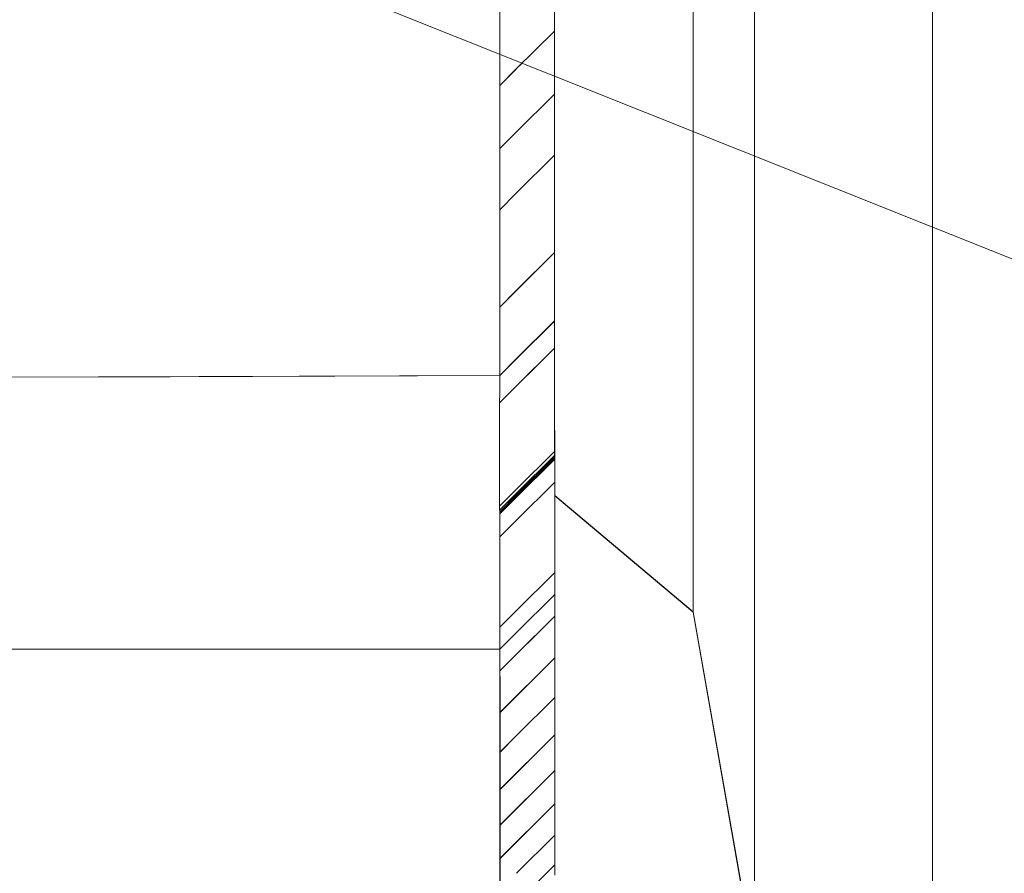
# Model space of a CAD drawing. Units: millimetres. Extents: x 655 to 9307, y -1525 to 1647.
# Drawn here: x 3524 to 3544, y -1036 to -1018 of the extents above; entities that cross this region are included whole.
import ezdxf

# ---------------------------------------------------------------- set-up
doc = ezdxf.new("R2010")
doc.units = ezdxf.units.MM
doc.layers.add('1', color=7, linetype='Continuous', true_color=0xffffff)

msp = doc.modelspace()

# ---------------------------------------------------------------- linework, layer by layer
at = {"layer": '1', "color": 18, "linetype": 'Continuous', "lineweight": 13}
for p, q in [((3506.652877, -1007.968509), (3576.506346, -1035.892904)), ((3537.659407, -1009.868085), (3537.659407, -1018.428981)), ((3542.68837, -1020.016611), (3542.68837, -1016.839921)), ((3533.591032, -1017.773092), (3533.590794, -1018.893659)), ((3534.740448, -1017.747819), (3534.740448, -1018.250406)), ((3538.946152, -1017.654836), (3538.945913, -1025.711715)), ((3533.940315, -1019.04805), (3534.740448, -1018.250406)), ((3534.740448, -1018.250406), (3534.740448, -1018.670976)), ((3537.659168, -1020.031154), (3537.659407, -1018.428981)), ((3533.590797, -1018.737124), (3533.590764, -1018.893659)), ((3534.740448, -1018.670976), (3534.740448, -1019.087732)), ((3533.590764, -1018.893659), (3533.590764, -1019.396484)), ((3533.590794, -1018.893659), (3533.590794, -1019.396484)), ((3533.940285, -1019.04805), (3534.062876, -1018.92584)), ((3533.590764, -1019.396484), (3533.940047, -1019.048287)), ((3533.590794, -1019.396484), (3533.940229, -1019.048136)), ((3534.740365, -1019.196671), (3534.74018, -1019.575775)), ((3534.740448, -1019.087732), (3534.74021, -1019.575775)), ((3533.590764, -1019.396484), (3533.590764, -1019.817054)), ((3533.590794, -1019.396484), (3533.590794, -1019.817054)), ((3533.940285, -1020.373512), (3534.74018, -1019.575775)), ((3533.940315, -1020.373512), (3534.74021, -1019.575775)), ((3534.74018, -1019.575775), (3534.74018, -1019.983947)), ((3534.74021, -1019.575775), (3534.74021, -1019.983947)), ((3533.590764, -1019.817054), (3533.590764, -1020.234048)), ((3533.590794, -1019.817054), (3533.590794, -1020.234048)), ((3534.74018, -1020.388305), (3534.74018, -1019.983947)), ((3534.74021, -1020.388305), (3534.74021, -1019.983947)), ((3537.659168, -1020.031154), (3537.659645, -1024.542034)), ((3542.68837, -1020.016611), (3542.688131, -1028.845489)), ((3533.590764, -1020.234048), (3533.590764, -1020.722091)), ((3533.590794, -1020.234048), (3533.590794, -1020.722091)), ((3533.590764, -1020.722091), (3533.940047, -1020.37375)), ((3533.590794, -1020.722091), (3533.940121, -1020.373706)), ((3534.74018, -1020.388305), (3534.74018, -1020.861566)), ((3534.74021, -1020.388305), (3534.74021, -1020.861566)), ((3537.659615, -1029.217422), (3537.659156, -1020.363478)), ((3533.590764, -1020.722091), (3533.590764, -1021.130264)), ((3533.590794, -1020.722091), (3533.590794, -1021.130264)), ((3534.74018, -1020.861566), (3533.940049, -1021.659373)), ((3534.74021, -1020.861566), (3533.940079, -1021.659373)), ((3534.74018, -1020.861566), (3534.74018, -1021.667421)), ((3534.74021, -1020.861566), (3534.74021, -1021.667421)), ((3538.946019, -1020.87791), (3538.945884, -1025.711715)), ((3533.590764, -1021.130264), (3533.590525, -1021.534622)), ((3533.590794, -1021.130264), (3533.590555, -1021.534622)), ((3533.590525, -1021.534622), (3533.590525, -1022.007883)), ((3533.939809, -1021.659613), (3533.590525, -1022.007883)), ((3533.590555, -1021.534622), (3533.590555, -1022.007883)), ((3533.939965, -1021.659487), (3533.590555, -1022.007883)), ((3534.74018, -1021.667421), (3534.739941, -1022.456825)), ((3534.74021, -1021.667421), (3534.739971, -1022.456825)), ((3533.590525, -1022.007883), (3533.590525, -1022.813976)), ((3533.590555, -1022.007883), (3533.590555, -1022.813976)), ((3534.739941, -1022.456825), (3534.739941, -1022.905529)), ((3534.739971, -1022.456825), (3534.739971, -1022.905529)), ((3542.688245, -1022.37389), (3542.688102, -1028.845489)), ((3533.590317, -1024.05256), (3534.739971, -1022.905529)), ((3533.590525, -1022.813976), (3533.590525, -1023.603618)), ((3533.590555, -1022.813976), (3533.590555, -1023.603618)), ((3533.939854, -1023.703791), (3534.739941, -1022.905529)), ((3534.739941, -1022.905529), (3534.739941, -1023.348987)), ((3534.739971, -1022.905529), (3534.739971, -1023.348987)), ((3534.739941, -1023.348987), (3534.739941, -1023.786724)), ((3534.739971, -1023.348987), (3534.739971, -1023.786724)), ((3533.590525, -1023.603618), (3533.590287, -1024.05256)), ((3533.590287, -1024.05256), (3533.939809, -1023.703836)), ((3533.590555, -1023.603618), (3533.590317, -1024.05256)), ((3534.739941, -1023.786724), (3534.739941, -1024.219215)), ((3534.739971, -1023.786724), (3534.739971, -1024.219215)), ((3533.590287, -1024.05256), (3533.590287, -1024.49578)), ((3533.590317, -1024.05256), (3533.590317, -1024.49578)), ((3534.739941, -1024.346769), (3533.939748, -1025.145137)), ((3534.739941, -1024.346769), (3533.939748, -1025.145137)), ((3534.739941, -1024.343431), (3533.939749, -1025.141798)), ((3534.739971, -1024.346769), (3533.939778, -1025.145137)), ((3534.739971, -1024.346769), (3533.939778, -1025.145137)), ((3534.739971, -1024.343431), (3533.939779, -1025.141798)), ((3534.739941, -1024.219215), (3534.739941, -1024.343431)), ((3534.739941, -1024.343431), (3534.739941, -1024.346769)), ((3534.739941, -1024.346769), (3534.739941, -1024.490774)), ((3534.739971, -1024.219215), (3534.739971, -1024.343431)), ((3534.739971, -1024.343431), (3534.739971, -1024.346769)), ((3534.739971, -1024.346769), (3534.739971, -1024.490774)), ((3533.590287, -1024.933755), (3533.590287, -1024.49578)), ((3533.590317, -1024.933755), (3533.590317, -1024.49578)), ((3534.739941, -1024.490774), (3534.739703, -1024.703205)), ((3534.739971, -1024.490774), (3534.739733, -1024.703205)), ((3537.659645, -1024.542034), (3537.659883, -1027.866781)), ((3534.739703, -1024.703205), (3534.739703, -1024.913967)), ((3534.739733, -1024.703205), (3534.739733, -1024.913967)), ((3534.739733, -1024.913967), (3533.590078, -1026.061475)), ((3533.590287, -1025.366247), (3533.590287, -1024.933755)), ((3533.590317, -1025.366247), (3533.590317, -1024.933755)), ((3534.739703, -1024.913967), (3533.939599, -1025.712578)), ((3534.739703, -1024.913967), (3534.739703, -1025.819957)), ((3534.739733, -1024.913967), (3534.739733, -1025.819957)), ((3533.939639, -1025.141908), (3533.590287, -1025.490463)), ((3533.939636, -1025.145248), (3533.590287, -1025.493801)), ((3533.939636, -1025.145248), (3533.590287, -1025.493801)), ((3533.939669, -1025.141908), (3533.590317, -1025.490463)), ((3533.939666, -1025.145248), (3533.590317, -1025.493801)), ((3533.939666, -1025.145248), (3533.590317, -1025.493801)), ((3533.590287, -1025.366247), (3533.590287, -1025.490463)), ((3533.590317, -1025.366247), (3533.590317, -1025.490463)), ((3533.590317, -1025.493801), (3441.277504, -1025.787294)), ((3533.590317, -1025.493801), (3441.277504, -1025.787294)), ((3526.656865, -1025.515844), (3442.77581, -1025.78253)), ((3526.656865, -1025.515844), (3442.77581, -1025.78253)), ((3526.663989, -1025.515822), (3526.656888, -1025.515844)), ((3526.663989, -1025.515822), (3526.656888, -1025.515844)), ((3533.590287, -1025.493801), (3526.663991, -1025.515822)), ((3533.590287, -1025.493801), (3526.663991, -1025.515822)), ((3533.590287, -1025.490463), (3533.590287, -1025.493801)), ((3533.590287, -1025.493801), (3533.590287, -1025.637805)), ((3533.590287, -1025.637805), (3533.590287, -1025.850236)), ((3533.590317, -1025.490463), (3533.590317, -1025.493801)), ((3533.590317, -1025.493801), (3533.590317, -1025.637805)), ((3533.590317, -1025.637805), (3533.590317, -1025.850236)), ((3533.939474, -1025.712702), (3533.590049, -1026.061475)), ((3533.590287, -1025.850236), (3533.590049, -1026.061475)), ((3533.590317, -1025.850236), (3533.590078, -1026.061475)), ((3534.739703, -1025.819957), (3534.739465, -1026.69543)), ((3534.739733, -1025.819957), (3534.739494, -1026.69543)), ((3538.94636, -1032.283962), (3538.945884, -1025.711715)), ((3538.946152, -1030.994594), (3538.945913, -1025.711715)), ((3533.590049, -1026.061475), (3533.590049, -1026.967466)), ((3533.590078, -1026.061475), (3533.590078, -1026.967466)), ((3534.739496, -1026.57999), (3534.739703, -1026.583612)), ((3534.739526, -1026.57999), (3534.739733, -1026.583612)), ((3534.740418, -1026.591957), (3534.739703, -1026.583612)), ((3534.740448, -1026.591957), (3534.739733, -1026.583612)), ((3534.741372, -1026.600063), (3534.740418, -1026.591957)), ((3534.741402, -1026.600063), (3534.740448, -1026.591957)), ((3534.742087, -1026.607454), (3534.741372, -1026.600063)), ((3534.742117, -1026.607454), (3534.741402, -1026.600063)), ((3534.742087, -1026.607454), (3534.742802, -1026.612937)), ((3534.742326, -1027.206123), (3534.742087, -1026.607454)), ((3534.742117, -1026.607454), (3534.742832, -1026.612937)), ((3534.742355, -1027.206123), (3534.742117, -1026.607454)), ((3534.742802, -1026.612937), (3534.743518, -1026.618421)), ((3534.742832, -1026.612937), (3534.743547, -1026.618421)), ((3534.743518, -1026.618421), (3534.743994, -1026.623905)), ((3534.743547, -1026.618421), (3534.744024, -1026.623905)), ((3534.743994, -1026.623905), (3534.744471, -1026.62915)), ((3534.744024, -1026.623905), (3534.744501, -1026.62915)), ((3534.744471, -1026.62915), (3534.745187, -1026.634872)), ((3534.744948, -1027.227819), (3534.744471, -1026.62915)), ((3534.744501, -1026.62915), (3534.745216, -1026.634872)), ((3534.744978, -1027.227819), (3534.744501, -1026.62915)), ((3534.745663, -1026.640594), (3534.745187, -1026.634872)), ((3534.745693, -1026.640594), (3534.745216, -1026.634872)), ((3534.74614, -1026.646554), (3534.745663, -1026.640594)), ((3534.74617, -1026.646554), (3534.745693, -1026.640594)), ((3534.746379, -1026.651323), (3534.74614, -1026.646554)), ((3534.746408, -1026.651323), (3534.74617, -1026.646554)), ((3534.746617, -1027.249992), (3534.746379, -1026.651323)), ((3534.746647, -1027.249992), (3534.746408, -1026.651323)), ((3534.739465, -1027.085721), (3534.739465, -1026.69543)), ((3534.739494, -1027.085721), (3534.739494, -1026.69543)), ((3533.590049, -1026.967466), (3533.58981, -1027.843177)), ((3533.590078, -1026.967466), (3533.58984, -1027.843177)), ((3534.739465, -1027.085721), (3533.946484, -1027.877551)), ((3534.739494, -1027.085721), (3533.946514, -1027.877551)), ((3534.739465, -1027.085721), (3534.739465, -1027.129829)), ((3534.739494, -1027.085721), (3534.739494, -1027.129829)), ((3533.946484, -1027.965601), (3534.739465, -1027.173936)), ((3533.946484, -1028.001139), (3534.742326, -1027.206123)), ((3533.946484, -1028.02562), (3534.744948, -1027.227819)), ((3534.746617, -1027.249992), (3533.946484, -1028.049129)), ((3533.946514, -1027.965601), (3534.739494, -1027.173936)), ((3533.946514, -1028.001139), (3534.742355, -1027.206123)), ((3533.946514, -1028.02562), (3534.744978, -1027.227819)), ((3534.746647, -1027.249992), (3533.946514, -1028.049129)), ((3534.739465, -1027.129829), (3534.739465, -1027.151763)), ((3534.739465, -1027.151763), (3534.739465, -1027.173936)), ((3534.739465, -1027.173936), (3534.740418, -1027.18991)), ((3534.739494, -1027.129829), (3534.739494, -1027.151763)), ((3534.739494, -1027.151763), (3534.739494, -1027.173936)), ((3534.739494, -1027.173936), (3534.740448, -1027.18991)), ((3534.741372, -1027.198017), (3534.740418, -1027.18991)), ((3534.741402, -1027.198017), (3534.740448, -1027.18991)), ((3534.742326, -1027.206123), (3534.741372, -1027.198017)), ((3534.742355, -1027.206123), (3534.741402, -1027.198017)), ((3534.742326, -1027.206123), (3534.743518, -1027.216852)), ((3534.742355, -1027.206123), (3534.743547, -1027.216852)), ((3534.744233, -1027.222335), (3534.743518, -1027.216852)), ((3534.744263, -1027.222335), (3534.743547, -1027.216852)), ((3534.744948, -1027.227819), (3534.744233, -1027.222335)), ((3534.744978, -1027.227819), (3534.744263, -1027.222335)), ((3534.744948, -1027.227819), (3534.745902, -1027.238071)), ((3534.744978, -1027.227819), (3534.745932, -1027.238071)), ((3534.746379, -1027.244031), (3534.745902, -1027.238071)), ((3534.746408, -1027.244031), (3534.745932, -1027.238071)), ((3534.746617, -1027.249992), (3534.746379, -1027.244031)), ((3534.746647, -1027.249992), (3534.746408, -1027.244031)), ((3534.746617, -1027.249992), (3534.746617, -1027.397811)), ((3534.746647, -1027.249992), (3534.746647, -1027.397811)), ((3534.746617, -1027.544677), (3534.746617, -1027.397811)), ((3534.746647, -1027.544677), (3534.746647, -1027.397811)), ((3534.746617, -1027.544677), (3534.746617, -1027.73279)), ((3534.746647, -1027.544677), (3534.746647, -1027.73279)), ((3533.58981, -1027.843177), (3533.58981, -1028.233707)), ((3533.946414, -1027.877621), (3533.58981, -1028.233707)), ((3533.58984, -1027.843177), (3533.58984, -1028.233707)), ((3533.946444, -1027.877621), (3533.58984, -1028.233707)), ((3534.746617, -1027.73279), (3533.946484, -1028.531761)), ((3534.746647, -1027.73279), (3533.946514, -1028.531761)), ((3534.746617, -1027.73279), (3534.746617, -1028.531253)), ((3534.746647, -1027.73279), (3534.746647, -1028.531253)), ((3537.659883, -1027.866781), (3537.659883, -1030.455053)), ((3533.58981, -1028.321683), (3533.946371, -1027.965714)), ((3533.58984, -1028.321683), (3533.946401, -1027.965714)), ((3533.592671, -1028.354585), (3533.946354, -1028.001269)), ((3533.592701, -1028.354585), (3533.946384, -1028.001269)), ((3533.595294, -1028.37652), (3533.946342, -1028.025763)), ((3533.595324, -1028.37652), (3533.946372, -1028.025763)), ((3533.946331, -1028.049283), (3533.596963, -1028.398216)), ((3533.94636, -1028.049283), (3533.596992, -1028.398216)), ((3537.659854, -1030.455053), (3534.746617, -1028.010617)), ((3537.659883, -1030.464113), (3534.746647, -1028.019677)), ((3534.747659, -1028.011491), (3534.747571, -1028.841436)), ((3534.747688, -1028.02055), (3534.747601, -1028.841436)), ((3533.58981, -1028.233707), (3533.58981, -1028.277814)), ((3533.58981, -1028.277814), (3533.58981, -1028.299749)), ((3533.58981, -1028.299749), (3533.58981, -1028.321683)), ((3533.58981, -1028.321683), (3533.58981, -1028.321922)), ((3533.58981, -1028.321922), (3533.591002, -1028.337896)), ((3533.58984, -1028.233707), (3533.58984, -1028.277814)), ((3533.58984, -1028.277814), (3533.58984, -1028.299749)), ((3533.58984, -1028.299749), (3533.58984, -1028.321683)), ((3533.58984, -1028.321683), (3533.58984, -1028.321922)), ((3533.58984, -1028.321922), (3533.591032, -1028.337896)), ((3533.591717, -1028.346241), (3533.591002, -1028.337896)), ((3533.591747, -1028.346241), (3533.591032, -1028.337896)), ((3533.592671, -1028.354585), (3533.591717, -1028.346241)), ((3533.592701, -1028.354585), (3533.591747, -1028.346241)), ((3533.592671, -1028.354585), (3533.594102, -1028.365314)), ((3533.592701, -1028.354585), (3533.594131, -1028.365314)), ((3533.594817, -1028.371036), (3533.594102, -1028.365314)), ((3533.594847, -1028.371036), (3533.594131, -1028.365314)), ((3533.595294, -1028.37652), (3533.594817, -1028.371036)), ((3533.595324, -1028.37652), (3533.594847, -1028.371036)), ((3533.595294, -1028.37652), (3533.596247, -1028.386772)), ((3533.595324, -1028.37652), (3533.596277, -1028.386772)), ((3533.596724, -1028.392494), (3533.596247, -1028.386772)), ((3533.596754, -1028.392494), (3533.596277, -1028.386772)), ((3533.596724, -1028.392494), (3533.596963, -1028.398216)), ((3533.596754, -1028.392494), (3533.596992, -1028.398216)), ((3533.596963, -1028.398216), (3533.596963, -1028.545797)), ((3533.946246, -1028.531999), (3533.596963, -1028.880775)), ((3533.596992, -1028.398216), (3533.596992, -1028.545797)), ((3533.946514, -1028.531761), (3533.596992, -1028.880775)), ((3534.746617, -1029.294193), (3534.746617, -1028.531253)), ((3534.746647, -1029.294193), (3534.746647, -1028.531253)), ((3533.596963, -1028.545797), (3533.596963, -1028.692663)), ((3533.596963, -1028.880775), (3533.596963, -1028.692663)), ((3533.596992, -1028.545797), (3533.596992, -1028.692663)), ((3533.596992, -1028.880775), (3533.596992, -1028.692663)), ((3533.596963, -1028.880775), (3533.596963, -1029.679477)), ((3533.596992, -1028.880775), (3533.596992, -1029.679477)), ((3534.747571, -1028.841436), (3534.746855, -1030.262172)), ((3534.747601, -1028.841436), (3534.746885, -1030.262172)), ((3542.688578, -1035.421073), (3542.688102, -1028.845489)), ((3542.68837, -1034.131229), (3542.688131, -1028.845489)), ((3534.746617, -1029.294193), (3534.746617, -1029.632986)), ((3534.746647, -1029.294193), (3534.746647, -1029.632986)), ((3537.659615, -1029.217422), (3537.659615, -1029.279888)), ((3537.659854, -1030.455053), (3537.659615, -1029.279888)), ((3533.596963, -1030.442655), (3533.596963, -1029.679477)), ((3533.596992, -1030.442655), (3533.596992, -1029.679477)), ((3533.946723, -1030.432051), (3534.74641, -1029.633192)), ((3533.946753, -1030.432051), (3534.74644, -1029.633192)), ((3534.746485, -1029.633118), (3534.746617, -1029.632986)), ((3534.746515, -1029.633118), (3534.746647, -1029.632986)), ((3534.746617, -1029.632986), (3534.746617, -1029.799402)), ((3534.746647, -1029.632986), (3534.746647, -1029.799402)), ((3534.746617, -1029.964387), (3534.746617, -1029.799402)), ((3534.746617, -1030.094087), (3534.746617, -1029.964387)), ((3534.746647, -1029.964387), (3534.746647, -1029.799402)), ((3534.746647, -1030.094087), (3534.746647, -1029.964387)), ((3533.946723, -1030.893318), (3534.746418, -1030.094286)), ((3533.946753, -1030.893318), (3534.746448, -1030.094286)), ((3534.746433, -1030.094271), (3534.746617, -1030.094087)), ((3534.746463, -1030.094271), (3534.746647, -1030.094087)), ((3534.746617, -1030.094087), (3534.746617, -1030.210912)), ((3534.746647, -1030.094087), (3534.746647, -1030.210912)), ((3534.746617, -1030.380189), (3534.746617, -1030.210912)), ((3534.746855, -1030.264795), (3534.746617, -1030.362877)), ((3534.746855, -1031.015337), (3534.746617, -1030.37709)), ((3534.746617, -1030.548275), (3534.746617, -1030.380189)), ((3534.746647, -1030.380189), (3534.746647, -1030.210912)), ((3534.746885, -1030.264795), (3534.746647, -1030.362877)), ((3534.746885, -1031.015337), (3534.746647, -1030.37709)), ((3534.746647, -1030.548275), (3534.746647, -1030.380189)), ((3534.746855, -1030.262172), (3534.746855, -1030.264795)), ((3534.746885, -1030.262172), (3534.746885, -1030.264795)), ((3533.596963, -1030.781448), (3533.946561, -1030.432212)), ((3533.596963, -1030.442655), (3533.596963, -1030.781448)), ((3533.596992, -1030.781448), (3533.946591, -1030.432212)), ((3533.596992, -1030.442655), (3533.596992, -1030.781448)), ((3533.596992, -1031.696975), (3534.746579, -1030.548342)), ((3533.946811, -1031.347417), (3534.746549, -1030.548342)), ((3534.746617, -1030.548275), (3534.746617, -1030.783117)), ((3534.746647, -1030.548275), (3534.746647, -1030.783117)), ((3538.94636, -1037.784994), (3537.659854, -1030.455053)), ((3537.659883, -1030.462682), (3537.659883, -1030.455053)), ((3537.659883, -1030.462682), (3537.659883, -1030.464113)), ((3538.94639, -1037.812412), (3537.659883, -1030.462682)), ((3537.672059, -1030.532238), (3537.659883, -1030.464113)), ((3533.596963, -1030.781448), (3533.596963, -1030.947864)), ((3533.596992, -1030.781448), (3533.596992, -1030.947864)), ((3534.746855, -1031.015337), (3534.746617, -1030.783117)), ((3534.746885, -1031.015337), (3534.746647, -1030.783117)), ((3533.596963, -1031.242788), (3533.946677, -1030.893364)), ((3533.596963, -1030.947864), (3533.596963, -1031.113088)), ((3533.596992, -1031.242788), (3533.946707, -1030.893364)), ((3533.596992, -1030.947864), (3533.596992, -1031.113088)), ((3534.746855, -1031.423509), (3534.746855, -1031.015337)), ((3534.746885, -1031.423509), (3534.746885, -1031.015337)), ((3538.946152, -1030.994594), (3538.946152, -1032.307088)), ((3533.596992, -1031.242788), (3326.425076, -1031.184614)), ((3533.596963, -1031.242788), (3442.779178, -1031.217286)), ((3533.596963, -1031.242788), (3533.596963, -1031.113088)), ((3533.596992, -1031.242788), (3533.596992, -1031.113088)), ((3533.596963, -1031.242788), (3533.596963, -1031.359613)), ((3533.596963, -1031.696975), (3533.946723, -1031.347505)), ((3533.596963, -1031.52889), (3533.596963, -1031.359613)), ((3533.596992, -1031.242788), (3533.596992, -1031.359613)), ((3533.596992, -1031.52889), (3533.596992, -1031.359613)), ((3533.597201, -1032.572448), (3534.746767, -1031.423598)), ((3533.597231, -1032.572448), (3534.746797, -1031.423598)), ((3534.746855, -1031.423509), (3534.746855, -1031.762779)), ((3534.746885, -1031.423509), (3534.746885, -1031.762779)), ((3533.596963, -1031.52889), (3533.596963, -1031.696975)), ((3533.596992, -1031.52889), (3533.596992, -1031.696975)), ((3534.746855, -1031.59827), (3534.747094, -1032.255352)), ((3534.746885, -1031.59827), (3534.747124, -1032.255352)), ((3533.596963, -1031.696975), (3533.597201, -1031.931818)), ((3533.596992, -1031.696975), (3533.597231, -1031.931818)), ((3534.746855, -1032.010734), (3534.746855, -1031.762779)), ((3534.746885, -1032.010734), (3534.746885, -1031.762779)), ((3533.597201, -1032.164037), (3533.597201, -1031.931818)), ((3533.597231, -1032.164037), (3533.597231, -1031.931818)), ((3534.747045, -1032.205462), (3534.746855, -1031.981885)), ((3534.74688, -1032.035379), (3534.746855, -1031.981885)), ((3534.747094, -1032.255352), (3534.746855, -1032.010734)), ((3534.747075, -1032.205462), (3534.746885, -1031.981885)), ((3534.746909, -1032.035379), (3534.746885, -1031.981885)), ((3534.747124, -1032.255352), (3534.746885, -1032.010734)), ((3533.597201, -1032.164037), (3533.597201, -1032.572448)), ((3533.597231, -1032.164037), (3533.597231, -1032.572448)), ((3533.947091, -1033.054691), (3534.746939, -1032.255507)), ((3533.94712, -1033.054691), (3534.746968, -1032.255507)), ((3534.746978, -1032.255467), (3534.747094, -1032.255352)), ((3534.747008, -1032.255467), (3534.747124, -1032.255352)), ((3534.747094, -1032.255352), (3534.747094, -1032.512844)), ((3534.747124, -1032.255352), (3534.747124, -1032.512844)), ((3538.946122, -1036.196411), (3538.94636, -1032.283962)), ((3538.94639, -1034.664333), (3538.946152, -1032.307088)), ((3533.597201, -1032.572448), (3533.597201, -1032.911479)), ((3533.597231, -1032.572448), (3533.597231, -1032.911479)), ((3534.747094, -1032.766283), (3534.747094, -1032.512844)), ((3534.747124, -1032.766283), (3534.747124, -1032.512844)), ((3534.747094, -1033.04404), (3534.747094, -1032.766283)), ((3534.747124, -1033.04404), (3534.747124, -1032.766283)), ((3533.597201, -1033.159435), (3533.597201, -1032.911479)), ((3533.597201, -1034.192741), (3534.747094, -1033.04404)), ((3533.597201, -1033.404291), (3533.947049, -1033.054733)), ((3533.597231, -1033.159435), (3533.597231, -1032.911479)), ((3533.597231, -1034.192741), (3534.747124, -1033.04404)), ((3533.597231, -1033.404291), (3533.947079, -1033.054733)), ((3534.747094, -1033.04404), (3534.747094, -1033.269584)), ((3534.747124, -1033.04404), (3534.747124, -1033.269584)), ((3533.597201, -1033.159435), (3533.597201, -1033.404291)), ((3533.597231, -1033.159435), (3533.597231, -1033.404291)), ((3534.747094, -1033.269584), (3534.747094, -1033.49179)), ((3534.747124, -1033.269584), (3534.747124, -1033.49179)), ((3533.597201, -1033.404291), (3533.597201, -1033.661544)), ((3533.597231, -1033.404291), (3533.597231, -1033.661544)), ((3534.747094, -1033.49179), (3534.747094, -1033.789814)), ((3534.747124, -1033.49179), (3534.747124, -1033.789814)), ((3533.597201, -1033.915222), (3533.597201, -1033.661544)), ((3533.597231, -1033.915222), (3533.597231, -1033.661544)), ((3534.747094, -1033.789814), (3533.597201, -1034.938753)), ((3533.597201, -1033.915222), (3533.597201, -1034.192741)), ((3534.747124, -1033.789814), (3533.597231, -1034.938753)), ((3533.597231, -1033.915222), (3533.597231, -1034.192741)), ((3534.747094, -1033.789814), (3534.747094, -1033.990324)), ((3534.747124, -1033.789814), (3534.747124, -1033.990324)), ((3534.747094, -1034.188211), (3534.747094, -1033.990324)), ((3534.747124, -1034.188211), (3534.747124, -1033.990324)), ((3533.597201, -1034.192741), (3533.597201, -1034.418285)), ((3533.597231, -1034.192741), (3533.597231, -1034.418285)), ((3534.747094, -1034.493148), (3534.747094, -1034.188211)), ((3534.747124, -1034.493148), (3534.747124, -1034.188211)), ((3542.688608, -1037.157476), (3542.68837, -1034.131229)), ((3533.597201, -1034.640729), (3533.597201, -1034.418285)), ((3533.597201, -1035.642087), (3534.747094, -1034.493148)), ((3533.597231, -1034.640729), (3533.597231, -1034.418285)), ((3533.597231, -1035.642087), (3534.747124, -1034.493148)), ((3534.747094, -1034.493148), (3534.747094, -1034.745634)), ((3534.747124, -1034.493148), (3534.747124, -1034.745634)), ((3533.597201, -1034.640729), (3533.597201, -1034.938753)), ((3533.597231, -1034.640729), (3533.597231, -1034.938753)), ((3534.747094, -1034.745634), (3534.747094, -1034.992635)), ((3534.747124, -1034.745634), (3534.747124, -1034.992635)), ((3538.94639, -1034.664333), (3538.94639, -1036.899507)), ((3533.597201, -1034.938753), (3533.597201, -1035.139263)), ((3533.597231, -1034.938753), (3533.597231, -1035.139263)), ((3533.597201, -1035.336912), (3533.597201, -1035.139263)), ((3533.597231, -1035.336912), (3533.597231, -1035.139263)), ((3534.747094, -1035.154521), (3533.947133, -1035.953819)), ((3534.747124, -1035.154521), (3533.947163, -1035.953819)), ((3534.747094, -1035.154521), (3534.747094, -1034.992635)), ((3534.747094, -1035.154521), (3534.747094, -1035.391271)), ((3534.747124, -1035.154521), (3534.747124, -1034.992635)), ((3534.747124, -1035.154521), (3534.747124, -1035.391271)), ((3533.597201, -1035.336912), (3533.597201, -1035.642087)), ((3533.597231, -1035.336912), (3533.597231, -1035.642087)), ((3534.747094, -1035.391271), (3534.747094, -1035.622776)), ((3534.747124, -1035.391271), (3534.747124, -1035.622776)), ((3542.688578, -1039.335668), (3542.688578, -1035.421073)), ((3533.597201, -1035.642087), (3533.597201, -1035.894573)), ((3533.597231, -1035.642087), (3533.597231, -1035.894573)), ((3533.597231, -1036.92311), (3534.747124, -1035.774171)), ((3533.944527, -1036.576072), (3534.747094, -1035.774171)), ((3534.747094, -1035.622776), (3534.747094, -1035.774171)), ((3534.747094, -1035.774171), (3534.747094, -1035.995185)), ((3534.747124, -1035.622776), (3534.747124, -1035.774171)), ((3534.747124, -1035.774171), (3534.747124, -1035.995185)), ((3533.597201, -1035.894573), (3533.597201, -1036.141574)), ((3533.597231, -1035.894573), (3533.597231, -1036.141574))]:
    msp.add_line(p, q, dxfattribs=at)

doc.saveas('drawing.dxf')
